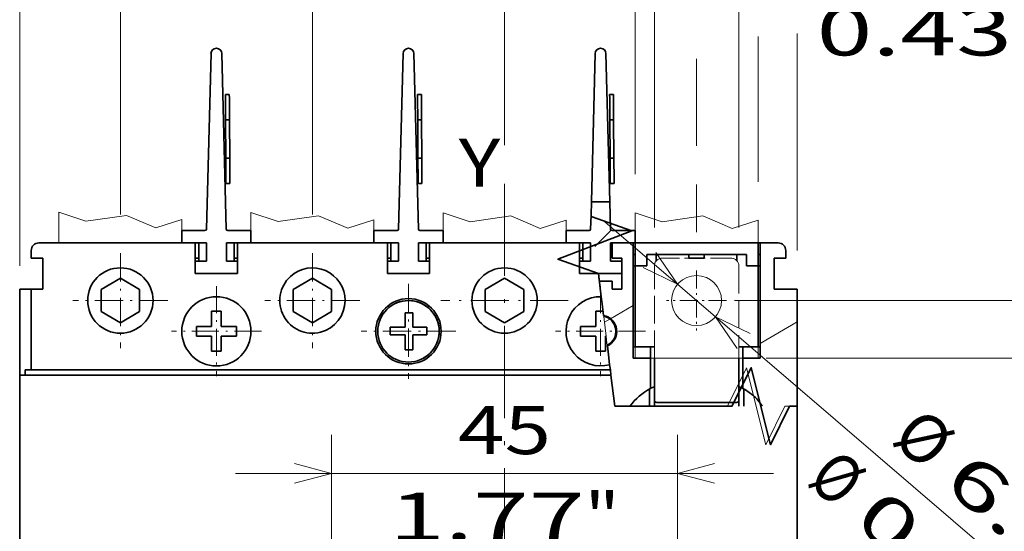
# Model space of a CAD drawing. Extents: x -1000000 to 1000000, y -1000000 to 1000000.
# Drawn here: x 46 to 97, y 219 to 246 of the extents above; entities that cross this region are included whole.
import ezdxf
from ezdxf.enums import TextEntityAlignment as Align

# ---------------------------------------------------------------- set-up
doc = ezdxf.new("R2010")
doc.units = 0
doc.linetypes.add('DASHDOT', pattern=[18.5, 12, -3, 0.5, -3])
doc.linetypes.add('DASHED', pattern=[15, 12, -3])
doc.layers.get('0').update_dxf_attribs({"lineweight": 13})
doc.styles.get("Standard").update_dxf_attribs({"font": 'isocp.shx'})
doc.dimstyles.get("Standard").update_dxf_attribs({"dimtxt": 2.5, "dimasz": 2.5, "dimexe": 1.25, "dimexo": 0.625, "dimtad": 1, "dimcen": 2.5, "dimadec": 0, "dimazin": 0, "dimtfac": 1, "dimtmove": 0, "dimatfit": 0, "dimfxl": 1, "dimarcsym": 0})

# ---------------------------------------------------------------- blocks, each defined once
blk = doc.blocks.new('*D15')
at = {"color": 7, "lineweight": 13, "ltscale": 0.361135}
for p, q in [((78.939567, 234.977383), (78.939567, 249.422787)), ((83.339567, 234.977383), (83.339567, 249.422787))]:
    blk.add_line(p, q, dxfattribs=at)
at = {"color": 7, "lineweight": 13}
blk.add_line((73.939567, 247.422791), (99.391972, 247.422791), dxfattribs=at)
for points in [[(77.007716, 246.905151), (78.939567, 247.422791), (77.007716, 247.94043)], [(85.271419, 247.94043), (83.339567, 247.422791), (85.271419, 246.905151)]]:
    blk.add_lwpolyline(points, dxfattribs=at)
for s, p, p2 in [('11', (90.969542, 248.422787), (95.806718, 248.422787)), ('"', (97.558641, 243.922791), (99.391972, 243.922791)), ('0.43', (87.384288, 243.922791), (97.558638, 243.922791))]:
    blk.add_text(s, height=2.5, dxfattribs=at).set_placement(p, p2, align=Align.FIT)
blk = doc.blocks.new('*D16')
at = {"color": 7, "lineweight": 13}
for p, q in [((107.206413, 205.332524), (107.206413, 236.177383)), ((83.117933, 231.177383), (109.206413, 231.177383)), ((84.757933, 228.177383), (109.206413, 228.177383))]:
    blk.add_line(p, q, dxfattribs=at)
for points in [[(106.688774, 233.109235), (107.206413, 231.177383), (107.724052, 233.109235)], [(107.724052, 226.245532), (107.206413, 228.177383), (106.688774, 226.245532)]]:
    blk.add_lwpolyline(points, dxfattribs=at)
for s, p, p2 in [('"', (110.706413, 221.344049), (110.706413, 223.177383)), ('7.5', (106.206413, 214.754953), (106.206413, 222.260718)), ('0.3', (110.706413, 213.838287), (110.706413, 221.344049)), ('max', (106.206413, 206.249191), (106.206413, 213.754953)), ('max', (110.706413, 205.332524), (110.706413, 212.838287))]:
    blk.add_text(s, height=2.5, rotation=90.000003, dxfattribs=at).set_placement(p, p2, align=Align.FIT)
blk = doc.blocks.new('*D17')
at = {"color": 7, "lineweight": 13, "ltscale": 0.212293}
for p, q in [((62.139567, 215.697383), (62.139567, 224.189117)), ((80.139567, 215.697383), (80.139567, 224.189117))]:
    blk.add_line(p, q, dxfattribs=at)
at = {"color": 7, "lineweight": 13}
blk.add_line((57.139567, 222.189117), (85.139567, 222.189117), dxfattribs=at)
for points in [[(60.207715, 221.67148), (62.139567, 222.189117), (60.207715, 222.706755)], [(82.071419, 222.706755), (80.139567, 222.189117), (82.071419, 221.67148)]]:
    blk.add_lwpolyline(points, dxfattribs=at)
for s, p, p2 in [('45', (68.720979, 223.189117), (73.558155, 223.189117)), ('1.77', (65.135725, 218.689117), (75.310077, 218.689117)), ('"', (75.310077, 218.689117), (77.14341, 218.689117))]:
    blk.add_text(s, height=2.5, dxfattribs=at).set_placement(p, p2, align=Align.FIT)
blk = doc.blocks.new('*D18')
at = {"color": 7, "lineweight": 13}
for p, q in [((44.899568, 234.177383), (24.253816, 234.177383)), ((26.253816, 182.177383), (26.253816, 234.177383)), ((44.899568, 182.177383), (24.253816, 182.177383))]:
    blk.add_line(p, q, dxfattribs=at)
for points in [[(26.771455, 232.245532), (26.253816, 234.177383), (25.736177, 232.245532)], [(25.736177, 184.109235), (26.253816, 182.177383), (26.771455, 184.109235)]]:
    blk.add_lwpolyline(points, dxfattribs=at)
for s, p, p2 in [('"', (29.753816, 212.347893), (29.753816, 214.181227)), ('130', (25.253816, 204.424502), (25.253816, 211.930264)), ('5.12', (29.753816, 202.173541), (29.753816, 212.347893))]:
    blk.add_text(s, height=2.5, rotation=90.000003, dxfattribs=at).set_placement(p, p2, align=Align.FIT)
blk = doc.blocks.new('*D19')
at = {"color": 7, "lineweight": 13, "ltscale": 0.498721}
blk.add_line((45.899568, 264.317288), (45.899568, 284.26611), dxfattribs=at)
at = {"color": 7, "lineweight": 13, "ltscale": 0.42254}
blk.add_line((86.379567, 267.364499), (86.379567, 284.26611), dxfattribs=at)
at = {"color": 7, "lineweight": 13}
for p, q in [((45.899568, 282.266116), (86.379567, 282.266116)), ((45.899568, 232.977383), (45.899568, 258.060635))]:
    blk.add_line(p, q, dxfattribs=at)
at = {"color": 7, "lineweight": 13, "ltscale": 0.031762}
blk.add_line((86.379567, 260.014279), (86.379567, 261.284756), dxfattribs=at)
at = {"color": 7, "lineweight": 13, "ltscale": 0.106777}
blk.add_line((86.379567, 250.048416), (86.379567, 254.319504), dxfattribs=at)
at = {"color": 7, "lineweight": 13, "ltscale": 0.27627}
blk.add_line((86.379567, 233.777383), (86.379567, 244.828201), dxfattribs=at)
at = {"color": 7, "lineweight": 13}
for points in [[(47.831419, 282.783749), (45.899568, 282.266116), (47.831419, 281.748477)], [(84.447716, 281.748477), (86.379567, 282.266116), (84.447716, 282.783749)]]:
    blk.add_lwpolyline(points, dxfattribs=at)
for s, p, p2 in [('101.2', (59.718097, 283.26611), (72.561037, 283.26611)), ('3.98', (60.135725, 278.766116), (70.310076, 278.766116)), ('"', (70.310076, 278.766116), (72.14341, 278.766116))]:
    blk.add_text(s, height=2.5, dxfattribs=at).set_placement(p, p2, align=Align.FIT)
blk = doc.blocks.new('*D20')
at = {"color": 7, "lineweight": 13}
for p, q in [((71.139567, 239.255609), (71.139567, 267.754788)), ((66.139567, 265.754788), (96.930708, 265.754788))]:
    blk.add_line(p, q, dxfattribs=at)
at = {"color": 7, "lineweight": 13, "ltscale": 0.206905}
blk.add_line((81.139567, 259.47858), (81.139567, 267.754788), dxfattribs=at)
at = {"color": 7, "lineweight": 13, "ltscale": 0.117906}
blk.add_line((81.139567, 249.467679), (81.139567, 254.183914), dxfattribs=at)
at = {"color": 7, "lineweight": 13, "ltscale": 0.113244}
blk.add_line((81.139567, 239.225171), (81.139567, 243.754944), dxfattribs=at)
at = {"color": 7, "lineweight": 13, "ltscale": 0.061748}
blk.add_line((81.139567, 234.737384), (81.139567, 237.207312), dxfattribs=at)
at = {"color": 7, "lineweight": 13}
for points in [[(69.207716, 265.237155), (71.139567, 265.754788), (69.207716, 266.272427)], [(83.071419, 266.272427), (81.139567, 265.754788), (83.071419, 265.237155)]]:
    blk.add_lwpolyline(points, dxfattribs=at)
for s, p, p2 in [('25', (88.508276, 266.754788), (93.345453, 266.754788)), ('0.98', (84.923021, 262.254788), (95.097374, 262.254788)), ('"', (95.097372, 262.254788), (96.930705, 262.254788))]:
    blk.add_text(s, height=2.5, dxfattribs=at).set_placement(p, p2, align=Align.FIT)
blk = doc.blocks.new('*D21')
at = {"color": 7, "lineweight": 13, "ltscale": 0.470729}
blk.add_line((61.139567, 235.647385), (61.139567, 254.476529), dxfattribs=at)
at = {"color": 7, "lineweight": 13, "ltscale": 0.380523}
blk.add_line((71.139567, 239.255609), (71.139567, 254.476529), dxfattribs=at)
at = {"color": 7, "lineweight": 13}
blk.add_line((46.540568, 252.476529), (76.139567, 252.476529), dxfattribs=at)
for points in [[(59.207715, 251.958896), (61.139567, 252.476529), (59.207715, 252.994168)], [(73.071419, 252.994168), (71.139567, 252.476529), (73.071419, 251.958896)]]:
    blk.add_lwpolyline(points, dxfattribs=at)
for s, p, p2 in [('25', (50.125822, 253.476529), (54.962999, 253.476529)), ('0.98', (46.540568, 248.976529), (56.714918, 248.976529)), ('"', (56.71492, 248.976529), (58.548253, 248.976529))]:
    blk.add_text(s, height=2.5, dxfattribs=at).set_placement(p, p2, align=Align.FIT)
blk = doc.blocks.new('*D22')
at = {"color": 7, "lineweight": 13, "ltscale": 0.221811}
blk.add_line((51.139567, 256.796695), (51.139567, 265.669138), dxfattribs=at)
at = {"color": 7, "lineweight": 13}
for p, q in [((61.139567, 235.647385), (61.139567, 265.669138)), ((36.649217, 263.669144), (66.139567, 263.669144))]:
    blk.add_line(p, q, dxfattribs=at)
at = {"color": 7, "lineweight": 13, "ltscale": 0.339137}
blk.add_line((51.139567, 235.647385), (51.139567, 249.212875), dxfattribs=at)
at = {"color": 7, "lineweight": 13}
for points in [[(49.207716, 263.151505), (51.139567, 263.669144), (49.207716, 264.186777)], [(63.071419, 264.186777), (61.139567, 263.669144), (63.071419, 263.151505)]]:
    blk.add_lwpolyline(points, dxfattribs=at)
for s, p, p2 in [('25', (40.234474, 264.669138), (45.071651, 264.669138)), ('0.98', (36.649217, 260.169144), (46.82357, 260.169144)), ('"', (46.82357, 260.169144), (48.656904, 260.169144))]:
    blk.add_text(s, height=2.5, dxfattribs=at).set_placement(p, p2, align=Align.FIT)
blk = doc.blocks.new('*D23')
at = {"color": 7, "lineweight": 13}
blk.add_line((71.139567, 239.255609), (71.139567, 275.436325), dxfattribs=at)
at = {"color": 7, "lineweight": 13, "ltscale": 0.212275}
blk.add_line((86.379567, 266.945316), (86.379567, 275.436325), dxfattribs=at)
at = {"color": 7, "lineweight": 13, "ltscale": 0.381}
blk.add_line((71.139567, 273.436325), (86.379567, 273.436325), dxfattribs=at)
at = {"color": 7, "lineweight": 13, "ltscale": 0.042247}
blk.add_line((86.379567, 260.014285), (86.379567, 261.704166), dxfattribs=at)
at = {"color": 7, "lineweight": 13, "ltscale": 0.074151}
blk.add_line((86.379567, 250.364792), (86.379567, 253.330826), dxfattribs=at)
at = {"color": 7, "lineweight": 13, "ltscale": 0.282202}
blk.add_line((86.379567, 233.777383), (86.379567, 245.065475), dxfattribs=at)
at = {"color": 7, "lineweight": 13}
for points in [[(73.071419, 273.953964), (71.139567, 273.436325), (73.071419, 272.918686)], [(84.447716, 272.918686), (86.379567, 273.436325), (84.447716, 273.953964)]]:
    blk.add_lwpolyline(points, dxfattribs=at)
for s, p, p2 in [('38.1', (73.672391, 274.436325), (83.846743, 274.436325)), ('1.5', (74.090019, 269.936325), (81.595782, 269.936325)), ('"', (81.595782, 269.936325), (83.429115, 269.936325))]:
    blk.add_text(s, height=2.5, dxfattribs=at).set_placement(p, p2, align=Align.FIT)
blk = doc.blocks.new('*D24')
at = {"color": 7, "lineweight": 13}
for p, q in [((77.939567, 237.742059), (77.939567, 258.513016)), ((72.939567, 256.513016), (107.653197, 256.513016))]:
    blk.add_line(p, q, dxfattribs=at)
at = {"color": 7, "lineweight": 13, "ltscale": 0.197774}
blk.add_line((84.339567, 250.602066), (84.339567, 258.513016), dxfattribs=at)
at = {"color": 7, "lineweight": 13, "ltscale": 0.188707}
blk.add_line((84.339567, 237.359003), (84.339567, 244.907288), dxfattribs=at)
at = {"color": 7, "lineweight": 13}
for points in [[(76.007716, 255.995377), (77.939567, 256.513016), (76.007716, 257.030655)], [(86.271419, 257.030655), (84.339567, 256.513016), (86.271419, 255.995377)]]:
    blk.add_lwpolyline(points, dxfattribs=at)
for s, p, p2 in [('16', (99.230763, 257.513016), (104.06794, 257.513016)), ('max ', (88.056413, 257.513016), (98.230766, 257.513016)), ('0.63', (95.645509, 253.013016), (105.819862, 253.013016)), ('"', (105.819862, 253.013016), (107.653193, 253.013016)), ('max', (87.139747, 253.013016), (94.645509, 253.013016))]:
    blk.add_text(s, height=2.5, dxfattribs=at).set_placement(p, p2, align=Align.FIT)
blk = doc.blocks.new('*D25')
at = {"color": 7, "lineweight": 13}
blk.add_line((76.357276, 235.278564), (100.616102, 214.474762), dxfattribs=at)
for points in [[(78.349316, 232.888321), (80.152746, 232.02366), (79.023261, 233.674194)], [(83.929819, 229.466446), (82.126389, 230.331107), (83.255874, 228.680573)]]:
    blk.add_lwpolyline(points, dxfattribs=at)
for s, p, p2 in [('%%c', (91.203984, 223.863733), (93.101719, 222.236279)), ('Ø', (86.817453, 221.6974), (88.463614, 220.28569)), ('6.5', (93.860814, 221.5853), (99.558391, 216.699188)), ('0.26', (89.222706, 219.634711), (96.945994, 213.011398)), ('"', (96.945994, 213.011398), (98.337669, 211.817932))]:
    blk.add_text(s, height=2.5, rotation=319.384372, dxfattribs=at).set_placement(p, p2, align=Align.FIT)
blk = doc.blocks.new('BLOCK16')
at = {"color": 7, "linetype": 'DASHDOT', "lineweight": 13}
blk.add_line((0, 97.695564), (0, -48.665344), dxfattribs=at)
at = {"color": 7, "linetype": 'DASHDOT', "lineweight": 13, "ltscale": 0.41463}
blk.add_line((8.292608, 82.5), (-8.292608, 82.5), dxfattribs=at)
blk = doc.blocks.new('BLOCK17')
at = {"color": 7, "linetype": 'DASHDOT', "lineweight": 13, "ltscale": 0.30875}
for p, q in [((-25, 88.675003), (-25, 76.324997)), ((-18.825001, 82.5), (-31.174999, 82.5))]:
    blk.add_line(p, q, dxfattribs=at)
blk = doc.blocks.new('BLOCK18')
at = {"color": 7, "linetype": 'DASHDOT', "lineweight": 13, "ltscale": 0.30875}
for p, q in [((-50, 88.675003), (-50, 76.324997)), ((-43.825001, 82.5), (-56.174999, 82.5))]:
    blk.add_line(p, q, dxfattribs=at)
blk = doc.blocks.new('BLOCK19')
at = {"color": 7, "linetype": 'DASHDOT', "lineweight": 13, "ltscale": 0.30875}
for p, q in [((-12.5, 84.675003), (-12.5, 72.324997)), ((-6.325, 78.5), (-18.674999, 78.5))]:
    blk.add_line(p, q, dxfattribs=at)
blk = doc.blocks.new('BLOCK20')
at = {"color": 7, "linetype": 'DASHDOT', "lineweight": 13, "ltscale": 0.2925}
for p, q in [((12.5, 84.349998), (12.5, 72.650002)), ((18.35, 78.5), (6.65, 78.5))]:
    blk.add_line(p, q, dxfattribs=at)
blk = doc.blocks.new('BLOCK21')
at = {"color": 7, "linetype": 'DASHDOT', "lineweight": 13, "ltscale": 0.2925}
for p, q in [((-37.5, 84.349998), (-37.5, 72.650002)), ((-31.65, 78.5), (-43.349998, 78.5))]:
    blk.add_line(p, q, dxfattribs=at)
blk = doc.blocks.new('BLOCK31')
at = {"color": 7, "linetype": 'DASHDOT', "lineweight": 13, "ltscale": 0.195}
for p, q in [((25, 86.400002), (25, 78.599998)), ((28.9, 82.5), (21.1, 82.5))]:
    blk.add_line(p, q, dxfattribs=at)
blk = doc.blocks.new('BLOCK34')
at = {"color": 7, "lineweight": 35}
for p, q in [((-38.79, 91.8), (-38.2, 114.6)), ((-36.21, 91.8), (-36.8, 114.6)), ((-13.79, 91.8), (-13.2, 114.6)), ((-11.21, 91.8), (-11.8, 114.6)), ((-61.4, 73.5), (13.77, 73.5)), ((-63.1, 72.8), (-63.1, -22.8)), ((13.85, 72.8), (-62.1, 72.8)), ((38.1, 26), (38.1, 68.76)), ((38.1, 68.76), (38.1, -22.8))]:
    blk.add_line(p, q, dxfattribs=at)
at = {"color": 7, "lineweight": 35, "ltscale": 0.481864}
blk.add_line((11.3, 95.34), (11.8, 114.6), dxfattribs=at)
at = {"color": 7, "lineweight": 35, "ltscale": 0.482139}
blk.add_line((13.7, 95.33), (13.2, 114.6), dxfattribs=at)
at = {"color": 7, "lineweight": 35, "ltscale": 0.0125}
for p, q in [((-36.32, 109.3), (-36.31, 108.8)), ((-35.82, 109.3), (-36.32, 109.3)), ((-35.82, 109.3), (-35.81, 108.8)), ((-11.32, 109.3), (-11.31, 108.8)), ((-10.82, 109.3), (-11.32, 109.3)), ((-10.82, 109.3), (-10.81, 108.8)), ((13.68, 109.3), (13.69, 108.8)), ((14.18, 109.3), (13.68, 109.3)), ((14.18, 109.3), (14.19, 108.8)), ((-36.3, 106), (-35.8, 106.01)), ((-11.3, 106), (-10.8, 106.01)), ((13.7, 106), (14.2, 106.01)), ((-36.27, 101), (-35.77, 101.01)), ((-11.27, 101), (-10.77, 101.01)), ((13.73, 101), (14.23, 101.01)), ((-36.25, 98.21), (-36.25, 97.71)), ((-35.75, 97.71), (-36.25, 97.71)), ((-35.75, 98.21), (-35.75, 97.71)), ((-11.25, 98.21), (-11.25, 97.71)), ((-10.75, 97.71), (-11.25, 97.71)), ((-10.75, 98.21), (-10.75, 97.71)), ((13.75, 98.21), (13.75, 97.71)), ((14.25, 97.71), (13.75, 97.71)), ((14.25, 98.21), (14.25, 97.71)), ((33, 90), (33.5, 90)), ((24, 88.5), (24, 88)), ((26, 88.5), (26, 88)), ((-60.6, 88), (-60.1, 88)), ((-60.6, 84), (-60.1, 84))]:
    blk.add_line(p, q, dxfattribs=at)
at = {"color": 7, "lineweight": 35, "ltscale": 0.069822}
for p, q in [((-36.3, 106), (-36.31, 108.8)), ((-35.8, 106.01), (-35.81, 108.8)), ((-11.3, 106), (-11.31, 108.8)), ((-10.8, 106.01), (-10.81, 108.8)), ((13.7, 106), (13.69, 108.8)), ((14.2, 106.01), (14.19, 108.8))]:
    blk.add_line(p, q, dxfattribs=at)
at = {"color": 7, "lineweight": 35, "ltscale": 0.125038}
for p, q in [((-36.27, 101), (-36.3, 106)), ((-35.77, 101.01), (-35.8, 106.01)), ((-11.27, 101), (-11.3, 106)), ((-10.77, 101.01), (-10.8, 106.01)), ((13.73, 101), (13.7, 106)), ((14.23, 101.01), (14.2, 106.01))]:
    blk.add_line(p, q, dxfattribs=at)
at = {"color": 7, "lineweight": 35, "ltscale": 0.069785}
for p, q in [((-36.25, 98.21), (-36.27, 101)), ((-35.75, 98.21), (-35.77, 101.01)), ((-11.25, 98.21), (-11.27, 101)), ((-10.75, 98.21), (-10.77, 101.01)), ((13.75, 98.21), (13.73, 101)), ((14.25, 98.21), (14.23, 101.01))]:
    blk.add_line(p, q, dxfattribs=at)
at = {"color": 7, "lineweight": 35, "ltscale": 0.043129}
blk.add_line((11.3, 95.34), (11.26, 93.61), dxfattribs=at)
at = {"color": 7, "lineweight": 35, "ltscale": 0.05988}
blk.add_line((11.3, 95.34), (13.7, 95.33), dxfattribs=at)
at = {"color": 7, "lineweight": 35, "ltscale": 0.088193}
blk.add_line((13.7, 95.33), (13.79, 91.8), dxfattribs=at)
at = {"color": 7, "lineweight": 35, "ltscale": 0.04534}
blk.add_line((11.21, 91.8), (11.26, 93.61), dxfattribs=at)
at = {"color": 7, "lineweight": 35, "ltscale": 0.04}
for p, q in [((-42, 90), (-42, 91.6)), ((-33, 90), (-33, 91.6)), ((-17, 90), (-17, 91.6)), ((-8, 90), (-8, 91.6)), ((8, 90), (8, 91.6)), ((17, 90), (17, 91.6)), ((-40.25, 86), (-40.25, 87.6)), ((-34.75, 86), (-34.75, 87.6)), ((-15.25, 86), (-15.25, 87.6)), ((-9.75, 86), (-9.75, 87.6)), ((9.75, 86), (9.75, 87.6)), ((15.25, 86), (15.25, 87.6))]:
    blk.add_line(p, q, dxfattribs=at)
at = {"color": 7, "lineweight": 35, "ltscale": 0.0753}
for p, q in [((-38.99, 91.6), (-42, 91.6)), ((-33, 91.6), (-36.01, 91.6)), ((-13.99, 91.6), (-17, 91.6)), ((-8, 91.6), (-11.01, 91.6)), ((11.01, 91.6), (8, 91.6)), ((17, 91.6), (13.99, 91.6))]:
    blk.add_line(p, q, dxfattribs=at)
at = {"color": 7, "lineweight": 35, "ltscale": 0.17289}
blk.add_line((-60.6, 90), (-53.68, 90), dxfattribs=at)
at = {"color": 7, "lineweight": 35, "ltscale": 0.465}
blk.add_line((-60.6, 90), (-42, 90), dxfattribs=at)
blk.add_line((-60.6, 90), (-42, 90), dxfattribs=at)
at = {"color": 7, "lineweight": 35, "ltscale": 0.18422}
for p, q in [((-46.32, 90), (-53.68, 90)), ((-21.32, 90), (-28.68, 90)), ((-3.68, 90), (3.68, 90))]:
    blk.add_line(p, q, dxfattribs=at)
at = {"color": 7, "lineweight": 35, "ltscale": 0.10789}
for p, q in [((-46.32, 90), (-42, 90)), ((-21.32, 90), (-17, 90)), ((3.68, 90), (8, 90))]:
    blk.add_line(p, q, dxfattribs=at)
at = {"color": 7, "lineweight": 35, "ltscale": 0.08}
for p, q in [((-38.8, 90), (-42, 90)), ((-33, 90), (-36.2, 90)), ((-13.8, 90), (-17, 90)), ((-8, 90), (-11.2, 90)), ((11.2, 90), (8, 90)), ((17, 90), (13.8, 90))]:
    blk.add_line(p, q, dxfattribs=at)
at = {"color": 7, "lineweight": 35, "ltscale": 0.06}
for p, q in [((-40.25, 90), (-40.25, 87.6)), ((-40.25, 90), (-40.25, 87.6)), ((-39.8, 90), (-39.8, 87.6)), ((-38.8, 90), (-38.8, 87.6)), ((-36.2, 90), (-36.2, 87.6)), ((-35.2, 90), (-35.2, 87.6)), ((-15.25, 90), (-15.25, 87.6)), ((-15.25, 90), (-15.25, 87.6)), ((-14.8, 90), (-14.8, 87.6)), ((-13.8, 90), (-13.8, 87.6)), ((-11.2, 90), (-11.2, 87.6)), ((-10.2, 90), (-10.2, 87.6)), ((9.75, 87.6), (9.75, 90)), ((9.75, 87.6), (9.75, 90)), ((10.2, 90), (10.2, 87.6)), ((11.2, 90), (11.2, 87.6)), ((13.8, 87.6), (13.8, 90))]:
    blk.add_line(p, q, dxfattribs=at)
at = {"color": 7, "lineweight": 35, "ltscale": 0.15164}
for p, q in [((-34.75, 90), (-28.68, 90)), ((-9.75, 90), (-3.68, 90))]:
    blk.add_line(p, q, dxfattribs=at)
at = {"color": 7, "lineweight": 35, "ltscale": 0.1}
for p, q in [((-34.75, 86), (-34.75, 90)), ((-9.75, 86), (-9.75, 90)), ((15.25, 88), (15.25, 84)), ((35.1, 88), (35.1, 84))]:
    blk.add_line(p, q, dxfattribs=at)
at = {"color": 7, "lineweight": 35, "ltscale": 0.44375}
for p, q in [((-34.75, 90), (-17, 90)), ((-9.75, 90), (8, 90))]:
    blk.add_line(p, q, dxfattribs=at)
at = {"color": 7, "lineweight": 35, "ltscale": 0.4}
for p, q in [((-33, 90), (-17, 90)), ((-8, 90), (8, 90)), ((33, 90), (17, 90))]:
    blk.add_line(p, q, dxfattribs=at)
at = {"color": 7, "lineweight": 35, "ltscale": 0.06875}
blk.add_line((14, 90), (16.75, 90), dxfattribs=at)
at = {"color": 7, "lineweight": 35, "ltscale": 0.05}
for p, q in [((14, 90), (14, 88)), ((-60.1, 88), (-60.1, 86)), ((26, 88), (24, 88)), ((-60.1, 86), (-60.1, 84)), ((-63.1, 84), (-63.1, 82))]:
    blk.add_line(p, q, dxfattribs=at)
at = {"color": 7, "lineweight": 35, "ltscale": 0.375}
for p, q in [((16.75, 75), (16.75, 90)), ((33.25, 90), (33.25, 75))]:
    blk.add_line(p, q, dxfattribs=at)
at = {"color": 7, "lineweight": 35, "ltscale": 0.075}
for p, q in [((17, 90), (17, 87)), ((33, 87), (33, 90)), ((38.1, 84), (35.1, 84))]:
    blk.add_line(p, q, dxfattribs=at)
at = {"color": 7, "lineweight": 35, "ltscale": 0.05875}
blk.add_line((33.25, 90), (35.6, 90), dxfattribs=at)
at = {"color": 7, "lineweight": 35, "ltscale": 0.025}
for p, q in [((-61.6, 89), (-61.6, 88)), ((36.6, 88), (36.6, 89)), ((-61.6, 88), (-60.6, 88)), ((14, 85), (14, 84)), ((-60.6, 84), (-61.6, 84)), ((-12.94, 80.9), (-11.94, 80.9)), ((-14.9, 79.04), (-14.9, 78.04)), ((-14.9, 79.04), (-14.9, 78.04)), ((-10.1, 79.04), (-10.1, 78.04)), ((-11.94, 76.1), (-12.94, 76.1)), ((-11.94, 76.1), (-12.94, 76.1)), ((-61.4, 73.5), (-62.4, 73.5)), ((-62.1, 72.8), (-63.1, 72.8)), ((37.1, 68.76), (38.1, 68.76))]:
    blk.add_line(p, q, dxfattribs=at)
at = {"color": 7, "lineweight": 35, "ltscale": 0.00625}
for p, q in [((17, 88.5), (16.75, 88.5)), ((33, 88.5), (33.25, 88.5)), ((17, 87), (16.75, 87)), ((33, 87), (33.25, 87))]:
    blk.add_line(p, q, dxfattribs=at)
at = {"color": 7, "lineweight": 35, "ltscale": 0.0375}
for p, q in [((18.5, 87), (18.5, 88.5)), ((31.5, 88.5), (31.5, 87)), ((-61.6, 88), (-60.1, 88)), ((35.1, 88), (36.6, 88)), ((17, 87), (18.5, 87)), ((31.5, 87), (33, 87)), ((-61.6, 84), (-63.1, 84)), ((19, 76.5), (19, 75)), ((31, 76.5), (31, 75))]:
    blk.add_line(p, q, dxfattribs=at)
at = {"color": 7, "lineweight": 35, "ltscale": 0.325}
blk.add_line((18.5, 88.5), (31.5, 88.5), dxfattribs=at)
at = {"color": 7, "lineweight": 35, "ltscale": 0.020964}
for p, q in [((19.75, 88.5), (19.75, 87.66)), ((30.25, 87.66), (30.25, 88.5))]:
    blk.add_line(p, q, dxfattribs=at)
at = {"color": 7, "lineweight": 35, "ltscale": 0.01125}
for p, q in [((-40.25, 88), (-39.8, 88)), ((-34.75, 88), (-35.2, 88)), ((-15.25, 88), (-14.8, 88)), ((-9.75, 88), (-10.2, 88)), ((9.75, 88), (10.2, 88))]:
    blk.add_line(p, q, dxfattribs=at)
at = {"color": 7, "lineweight": 35, "ltscale": 0.03625}
for p, q in [((-38.8, 87.6), (-40.25, 87.6)), ((-34.75, 87.6), (-36.2, 87.6)), ((-13.8, 87.6), (-15.25, 87.6)), ((-9.75, 87.6), (-11.2, 87.6)), ((11.2, 87.6), (9.75, 87.6)), ((15.25, 87.6), (13.8, 87.6))]:
    blk.add_line(p, q, dxfattribs=at)
at = {"color": 7, "lineweight": 35, "ltscale": 0.03125}
for p, q in [((14, 88), (15.25, 88)), ((15.25, 84), (14, 84)), ((-36.88, 81.1), (-38.12, 81.1)), ((-40.1, 79.12), (-40.1, 77.88)), ((-34.9, 79.12), (-34.9, 77.88)), ((9.9, 79.12), (9.9, 77.88)), ((-36.88, 75.9), (-38.12, 75.9)), ((13.12, 75.9), (11.88, 75.9))]:
    blk.add_line(p, q, dxfattribs=at)
at = {"color": 7, "lineweight": 35, "ltscale": 0.1375}
for p, q in [((-40.25, 86), (-34.75, 86)), ((-34.75, 86), (-40.25, 86)), ((-9.75, 86), (-15.25, 86)), ((-9.75, 86), (-15.25, 86))]:
    blk.add_line(p, q, dxfattribs=at)
at = {"color": 7, "lineweight": 35, "ltscale": 0.061435}
for p, q in [((9.75, 86), (12.21, 86)), ((12.21, 86), (9.75, 86))]:
    blk.add_line(p, q, dxfattribs=at)
at = {"color": 7, "lineweight": 13, "ltscale": 0.025248}
blk.add_line((12.33, 85), (12.21, 86), dxfattribs=at)
at = {"color": 7, "lineweight": 35, "ltscale": 0.075599}
blk.add_line((12.58, 83), (12.21, 86), dxfattribs=at)
at = {"color": 7, "lineweight": 35, "ltscale": 0.020155}
blk.add_line((12.31, 85.2), (12.21, 86), dxfattribs=at)
at = {"color": 7, "lineweight": 35, "ltscale": 0.076065}
blk.add_line((12.21, 86), (15.25, 86), dxfattribs=at)
at = {"color": 7, "lineweight": 35, "ltscale": 0.2625}
for p, q in [((17, 87), (17, 76.5)), ((33, 76.5), (33, 87)), ((-61.6, 73.5), (-61.6, 84))]:
    blk.add_line(p, q, dxfattribs=at)
at = {"color": 7, "lineweight": 35, "ltscale": 0.072169}
for p, q in [((-50, 85.39), (-52.5, 83.94)), ((-47.5, 83.94), (-50, 85.39)), ((-25, 85.39), (-27.5, 83.94)), ((-22.5, 83.94), (-25, 85.39)), ((0, 85.39), (-2.5, 83.94)), ((2.5, 83.94), (0, 85.39)), ((-52.5, 83.94), (-52.5, 81.06)), ((-47.5, 81.06), (-47.5, 83.94)), ((-27.5, 83.94), (-27.5, 81.06)), ((-22.5, 81.06), (-22.5, 83.94)), ((-2.5, 83.94), (-2.5, 81.06)), ((2.5, 81.06), (2.5, 83.94)), ((-52.5, 81.06), (-50, 79.61)), ((-50, 79.61), (-47.5, 81.06)), ((-27.5, 81.06), (-25, 79.61)), ((-25, 79.61), (-22.5, 81.06)), ((-2.5, 81.06), (0, 79.61)), ((0, 79.61), (2.5, 81.06))]:
    blk.add_line(p, q, dxfattribs=at)
at = {"color": 7, "lineweight": 13, "ltscale": 0.050351}
for p, q in [((12.58, 83), (12.33, 85)), ((13.68, 74.16), (13.93, 72.16))]:
    blk.add_line(p, q, dxfattribs=at)
at = {"color": 7, "lineweight": 35, "ltscale": 0.041698}
blk.add_line((12.33, 85), (14, 85), dxfattribs=at)
at = {"color": 7, "lineweight": 35, "ltscale": 0.0175}
for p, q in [((-63.1, 84), (-62.4, 84)), ((-62.4, 72.8), (-62.4, 73.5))]:
    blk.add_line(p, q, dxfattribs=at)
at = {"color": 7, "lineweight": 35, "ltscale": 0.02}
blk.add_line((-61.6, 84), (-62.4, 84), dxfattribs=at)
at = {"color": 7, "lineweight": 35, "ltscale": 0.380971}
blk.add_line((38.1, 68.76), (38.1, 84), dxfattribs=at)
at = {"color": 7, "lineweight": 13, "ltscale": 0.061362}
blk.add_line((12.58, 83), (12.89, 80.56), dxfattribs=at)
at = {"color": 7, "lineweight": 35, "ltscale": 0.022788}
for p, q in [((12.69, 82.09), (12.58, 83)), ((13.57, 75.06), (13.68, 74.16))]:
    blk.add_line(p, q, dxfattribs=at)
at = {"color": 7, "lineweight": 13, "ltscale": 0.040625}
blk.add_line((12.62, 82.71), (12.82, 81.1), dxfattribs=at)
at = {"color": 7, "lineweight": 35, "ltscale": 0.038556}
blk.add_line((12.69, 82.09), (12.89, 80.56), dxfattribs=at)
at = {"color": 7, "lineweight": 35, "ltscale": 0.23}
blk.add_line((-63.1, 82), (-63.1, 72.8), dxfattribs=at)
at = {"color": 7, "lineweight": 35, "ltscale": 0.036399}
for p, q in [((-38.12, 79.64), (-38.12, 81.1)), ((11.88, 79.64), (11.88, 81.1)), ((-36.88, 77.36), (-36.88, 75.9)), ((13.12, 77.36), (13.12, 75.9))]:
    blk.add_line(p, q, dxfattribs=at)
at = {"color": 7, "lineweight": 35, "ltscale": 0.049375}
for p, q in [((-36.88, 79.12), (-36.88, 81.1)), ((-38.12, 79.12), (-40.1, 79.12)), ((-36.88, 79.12), (-34.9, 79.12)), ((11.88, 79.12), (9.9, 79.12)), ((-38.12, 77.88), (-40.1, 77.88)), ((-38.12, 77.88), (-38.12, 75.9)), ((-36.88, 77.88), (-34.9, 77.88)), ((11.88, 77.88), (9.9, 77.88)), ((11.88, 77.88), (11.88, 75.9))]:
    blk.add_line(p, q, dxfattribs=at)
at = {"color": 7, "lineweight": 35, "ltscale": 0.039743}
blk.add_line((-12.94, 80.9), (-12.94, 79.31), dxfattribs=at)
blk.add_line((-12.94, 80.9), (-12.94, 79.31), dxfattribs=at)
at = {"color": 7, "lineweight": 35, "ltscale": 0.046593}
blk.add_line((-11.94, 79.04), (-11.94, 80.9), dxfattribs=at)
at = {"color": 7, "lineweight": 35, "ltscale": 0.023583}
blk.add_line((12.82, 81.1), (11.88, 81.1), dxfattribs=at)
at = {"color": 7, "lineweight": 13, "ltscale": 0.081249}
blk.add_line((13.22, 77.88), (12.82, 81.1), dxfattribs=at)
at = {"color": 7, "lineweight": 35, "ltscale": 0.012976}
for p, q in [((-38.12, 79.64), (-38.12, 79.12)), ((11.88, 79.64), (11.88, 79.12)), ((-36.88, 77.36), (-36.88, 77.88)), ((13.12, 77.36), (13.12, 77.88))]:
    blk.add_line(p, q, dxfattribs=at)
at = {"color": 7, "lineweight": 35, "ltscale": 0.048933}
for p, q in [((-12.94, 79.04), (-14.9, 79.04)), ((-14.9, 78.04), (-12.94, 78.04)), ((-14.9, 78.04), (-12.94, 78.04))]:
    blk.add_line(p, q, dxfattribs=at)
at = {"color": 7, "lineweight": 35, "ltscale": 0.00685}
blk.add_line((-12.94, 79.31), (-12.94, 79.04), dxfattribs=at)
blk.add_line((-12.94, 79.31), (-12.94, 79.04), dxfattribs=at)
at = {"color": 7, "lineweight": 35, "ltscale": 0.046067}
for p, q in [((-10.1, 79.04), (-11.94, 79.04)), ((-10.1, 78.04), (-11.94, 78.04)), ((-10.1, 78.04), (-11.94, 78.04))]:
    blk.add_line(p, q, dxfattribs=at)
at = {"color": 7, "lineweight": 35, "ltscale": 0.048407}
blk.add_line((-12.94, 78.04), (-12.94, 76.1), dxfattribs=at)
blk.add_line((-12.94, 78.04), (-12.94, 76.1), dxfattribs=at)
at = {"color": 7, "lineweight": 35, "ltscale": 0.013912}
blk.add_line((-11.94, 78.04), (-11.94, 77.48), dxfattribs=at)
at = {"color": 7, "lineweight": 35, "ltscale": 0.034495}
blk.add_line((-11.94, 77.48), (-11.94, 76.1), dxfattribs=at)
at = {"color": 7, "lineweight": 35, "ltscale": 0.002385}
blk.add_line((13.12, 77.88), (13.22, 77.88), dxfattribs=at)
at = {"color": 7, "lineweight": 13, "ltscale": 0.022644}
blk.add_line((13.33, 76.98), (13.22, 77.88), dxfattribs=at)
at = {"color": 7, "lineweight": 13, "ltscale": 0.063764}
blk.add_line((13.33, 76.98), (13.65, 74.45), dxfattribs=at)
at = {"color": 7, "lineweight": 13, "ltscale": 0.061343}
blk.add_line((13.38, 76.59), (13.68, 74.16), dxfattribs=at)
at = {"color": 7, "lineweight": 35, "ltscale": 0.038555}
blk.add_line((13.38, 76.59), (13.57, 75.06), dxfattribs=at)
at = {"color": 7, "lineweight": 35, "ltscale": 0.05625}
for p, q in [((19, 76.5), (16.75, 76.5)), ((33.25, 76.5), (31, 76.5)), ((19, 75), (16.75, 75)), ((33.25, 75), (31, 75))]:
    blk.add_line(p, q, dxfattribs=at)
at = {"color": 7, "lineweight": 35, "ltscale": 0.0625}
for p, q in [((17, 76.5), (19.5, 76.5)), ((30.5, 76.5), (33, 76.5))]:
    blk.add_line(p, q, dxfattribs=at)
at = {"color": 7, "lineweight": 35, "ltscale": 0.098334}
for p, q in [((19, 75), (19, 71.07)), ((31, 75), (31, 71.07))]:
    blk.add_line(p, q, dxfattribs=at)
at = {"color": 7, "lineweight": 35, "ltscale": 0.01659}
blk.add_line((13.77, 73.5), (13.68, 74.16), dxfattribs=at)
at = {"color": 7, "lineweight": 35, "ltscale": 0.017635}
blk.add_line((13.77, 73.5), (13.85, 72.8), dxfattribs=at)
at = {"color": 7, "lineweight": 35, "ltscale": 0.101752}
blk.add_line((14.36, 68.76), (13.85, 72.8), dxfattribs=at)
at = {"color": 7, "lineweight": 13, "ltscale": 0.016626}
blk.add_line((14.02, 71.5), (13.93, 72.16), dxfattribs=at)
at = {"color": 7, "lineweight": 13, "ltscale": 0.069001}
blk.add_line((14.36, 68.76), (14.02, 71.5), dxfattribs=at)
at = {"color": 7, "lineweight": 35, "ltscale": 0.055596}
for p, q in [((18.85, 70.98), (18.85, 68.76)), ((31.15, 68.76), (31.15, 70.98))]:
    blk.add_line(p, q, dxfattribs=at)
at = {"color": 7, "lineweight": 35, "ltscale": 0.019721}
for p, q in [((19.5, 69.55), (19.5, 68.76)), ((30.5, 69.55), (30.5, 68.76))]:
    blk.add_line(p, q, dxfattribs=at)
at = {"color": 7, "lineweight": 35, "ltscale": 0.26}
blk.add_line((30.2, 69.25), (19.8, 69.25), dxfattribs=at)
at = {"color": 7, "lineweight": 13, "ltscale": 0.04}
blk.add_line((36.5, 68.76), (38.1, 68.76), dxfattribs=at)
at = {"color": 7, "lineweight": 35}
for points in [[(11.26, 93.61), (11.28, 93.44), (16.55, 91.58), (6.94, 87.86), (12.21, 86)], [(14.36, 68.76), (29.6, 68.76), (32.1, 73.76), (34.6, 63.76), (37.1, 68.76)]]:
    blk.add_lwpolyline(points, dxfattribs=at)
at = {"color": 7, "lineweight": 13}
blk.add_lwpolyline([(14.36, 68.76), (29, 68.76), (31.5, 73.76), (34, 63.76), (36.5, 68.76)], dxfattribs=at)
at = {"color": 7, "lineweight": 35}
for centre, radius in [((-50, 82.5), 4.25), ((0, 82.5), 4.25), ((-37.5, 78.5), 4.5), ((-12.5, 78.5), 4.25), ((-12.5, 78.5), 4), ((-12.5, 78.5), 4)]:
    blk.add_circle(centre, radius, dxfattribs=at)
for centre, radius, start, end in [((-37.5, 114.6), 0.704, 0.344, 179.656), ((-12.5, 114.6), 0.704, 0.344, 179.656), ((12.5, 114.6), 0.704, 0.344, 179.656), ((-38.99, 91.8), 0.2, 270, 359.656), ((-36.01, 91.8), 0.2, 180.344, 270), ((-13.99, 91.8), 0.2, 270, 359.656), ((-11.01, 91.8), 0.2, 180.344, 270), ((11.01, 91.8), 0.2, 270, 359.656), ((13.99, 91.8), 0.2, 180.344, 270), ((-60.6, 89), 1, 90, 180), ((-60.6, 89), 1, 90, 180), ((-60.6, 89), 1, 90, 180), ((35.6, 89), 1, 360, 450), ((-25, 82.5), 4.25, 0, 132.5369), ((-25, 82.5), 4.25, 132.5369, 360), ((-12.5, 78.5), 4, 298.6479, 478.6479), ((12.5, 78.5), 4.5, 88.9619, 285.2515), ((12.5, 78.5), 2.1, 294.7801, 439.4333), ((12.5, 78.5), 2, 295.6952, 438.5182), ((22.75, 64), 8, 117.9532, 143.4769), ((22.75, 64), 8, 113.9712, 117.9532), ((27.25, 64), 8, 62.0468, 66.0288), ((27.25, 64), 8, 50.7035, 62.0468), ((19.8, 69.55), 0.3, 180, 270), ((30.2, 69.55), 0.3, 270, 360), ((29.15, 66.32), 5, 29.2032, 50.7035)]:
    blk.add_arc(centre, radius, start, end, dxfattribs=at)
blk = doc.blocks.new('BLOCK35')
at = {"color": 7, "lineweight": 13, "ltscale": 0.074152}
blk.add_line((11.765194, 89.546936), (13.86254, 91.644287), dxfattribs=at)
blk = doc.blocks.new('BLOCK36')
at = {"color": 7, "lineweight": 13, "ltscale": 0.020762}
blk.add_line((12.996328, 79.672218), (13.715554, 80.087463), dxfattribs=at)
blk = doc.blocks.new('BLOCK37')
at = {"color": 7, "lineweight": 13, "ltscale": 0.084922}
blk.add_line((13.808198, 80.140953), (16.75, 81.839401), dxfattribs=at)
blk = doc.blocks.new('BLOCK38')
at = {"color": 7, "lineweight": 13, "ltscale": 0.140007}
blk.add_line((33.25, 76.931923), (38.099998, 79.732071), dxfattribs=at)

msp = doc.modelspace()

# ---------------------------------------------------------------- linework, layer by layer
at = {"color": 7, "lineweight": 13, "ltscale": 0.039117}
for p, q in [((47.9396, 235.7711), (47.9396, 234.2064)), ((57.9396, 235.7566), (57.9396, 234.1919)), ((67.9396, 235.7421), (67.9396, 234.1774))]:
    msp.add_line(p, q, dxfattribs=at)
at = {"color": 7, "lineweight": 13, "ltscale": 0.037187}
for p, q in [((47.9396, 235.7711), (49.3502, 235.2992)), ((57.9396, 235.7566), (59.3502, 235.2847)), ((67.9396, 235.7421), (69.3502, 235.2702)), ((77.9396, 235.7421), (79.3502, 235.2702))]:
    msp.add_line(p, q, dxfattribs=at)
at = {"color": 7, "lineweight": 13, "ltscale": 0.053287}
for p, q in [((49.3502, 235.2992), (51.4595, 235.6061)), ((59.3502, 235.2847), (61.4595, 235.5916)), ((69.3502, 235.2702), (71.4595, 235.5771)), ((79.3502, 235.2702), (81.4595, 235.5771))]:
    msp.add_line(p, q, dxfattribs=at)
at = {"color": 7, "lineweight": 13, "ltscale": 0.041478}
for p, q in [((51.4595, 235.6061), (52.987, 234.9583)), ((61.4595, 235.5916), (62.987, 234.9438)), ((71.4595, 235.5771), (72.987, 234.9293)), ((81.4595, 235.5771), (82.987, 234.9293))]:
    msp.add_line(p, q, dxfattribs=at)
at = {"color": 7, "lineweight": 13, "ltscale": 0.035481}
for p, q in [((52.987, 234.9583), (54.3396, 235.388)), ((62.987, 234.9438), (64.3396, 235.3735)), ((72.987, 234.9293), (74.3396, 235.359)), ((82.987, 234.9293), (84.3396, 235.359))]:
    msp.add_line(p, q, dxfattribs=at)
at = {"color": 7, "lineweight": 13, "ltscale": 0.02954}
for p, q in [((54.3396, 235.388), (54.3396, 234.2064)), ((64.3396, 235.3735), (64.3396, 234.1919)), ((74.3396, 235.359), (74.3396, 234.1774))]:
    msp.add_line(p, q, dxfattribs=at)
at = {"color": 7, "lineweight": 13, "ltscale": 0.189117}
msp.add_line((77.9396, 235.7421), (77.9396, 228.1774), dxfattribs=at)
at = {"color": 7, "lineweight": 13, "ltscale": 0.17954}
msp.add_line((84.3396, 235.359), (84.3396, 228.1774), dxfattribs=at)
at = {"color": 7, "linetype": 'DASHED', "lineweight": 13, "ltscale": 0.09}
msp.add_line((82.9396, 233.3774), (79.3396, 233.3774), dxfattribs=at)
at = {"color": 7, "linetype": 'DASHED', "lineweight": 13, "ltscale": 0.12}
for p, q in [((78.9396, 228.1774), (78.9396, 232.9774)), ((83.3396, 232.9774), (83.3396, 228.1774))]:
    msp.add_line(p, q, dxfattribs=at)
at = {"color": 7, "lineweight": 35, "ltscale": 0.0025}
for p, q in [((77.9396, 228.7774), (77.8396, 228.7774)), ((84.4396, 228.7774), (84.3396, 228.7774))]:
    msp.add_line(p, q, dxfattribs=at)
at = {"color": 7, "lineweight": 13, "ltscale": 0.16}
msp.add_line((84.3396, 228.1774), (77.9396, 228.1774), dxfattribs=at)
at = {"color": 7, "lineweight": 35, "ltscale": 0.0545}
for p, q in [((78.9396, 228.1774), (78.9396, 225.9974)), ((83.3396, 228.1774), (83.3396, 225.9974))]:
    msp.add_line(p, q, dxfattribs=at)
at = {"color": 7, "lineweight": 13}
msp.add_circle((81.1396, 231.1774), 1.3, dxfattribs=at)
at = {"color": 7, "linetype": 'DASHED', "lineweight": 13}
for centre, start, end in [((79.3396, 232.9774), 90, 180), ((82.9396, 232.9774), 0, 90)]:
    msp.add_arc(centre, 0.4, start, end, dxfattribs=at)

# ---------------------------------------------------------------- block references
at = {"lineweight": 0, "xscale": 0.4, "yscale": 0.4, "zscale": 0.4}
for name in ['BLOCK34', 'BLOCK16', 'BLOCK35', 'BLOCK18', 'BLOCK17', 'BLOCK31', 'BLOCK21', 'BLOCK19', 'BLOCK20', 'BLOCK37', 'BLOCK36', 'BLOCK38']:
    msp.add_blockref(name, (71.1396, 198.1774), dxfattribs=at)

# ---------------------------------------------------------------- texts
at = {"color": 7, "lineweight": 13}
msp.add_text('Y', height=2.5, dxfattribs=at).set_placement((68.753, 237.1), (70.9216, 237.1), align=Align.FIT)

# ---------------------------------------------------------------- dimensions: what is measured, and where the dimension line sits
at = {"color": 0, "lineweight": 0}
for base, p1, p2, angle, picture, middle, dimtype in [((86.3796, 282.2661), (45.8996, 230.9774), (86.3796, 231.7774), 359.99809, '*D19', (66.1396, 282.2661), 160), ((86.3796, 273.4363), (71.1396, 237.2556), (86.3796, 231.7774), 359.99809, '*D23', (78.7596, 273.4363), 160), ((81.1396, 265.7548), (71.1396, 237.2556), (81.1396, 232.7374), 359.99809, '*D20', (90.9269, 265.7548), 160), ((61.1396, 263.6691), (51.1396, 233.6474), (61.1396, 233.6474), 0, '*D22', (42.6531, 263.6691), 161), ((71.1396, 252.4765), (61.1396, 233.6474), (71.1396, 237.2556), 359.99809, '*D21', (52.5444, 252.4765), 160), ((78.9396, 247.4228), (83.3396, 232.9774), (78.9396, 232.9774), 180, '*D15', (93.3881, 247.4228), 161), ((26.2538, 234.1774), (46.8996, 182.1774), (46.8996, 234.1774), 90, '*D18', (26.2538, 208.1774), 161), ((62.1396, 222.1891), (80.1396, 213.6974), (62.1396, 213.6974), 180, '*D17', (71.1396, 222.1891), 161)]:
    dim = msp.add_linear_dim(base=base, p1=p1, p2=p2, angle=angle, dimstyle='STANDARD', override={"dimlfac": 2.5}, dxfattribs=at)
    dim.commit()
    dim.dimension.update_dxf_attribs({"geometry": picture, "text_midpoint": middle, "dimtype": dimtype, "oblique_angle": 89.99952})
for base, p1, p2, angle, text, picture, middle in [((77.9396, 256.513), (84.3396, 235.359), (77.9396, 235.7421), 179.99905, 'max <>', '*D24', (97.3965, 256.513)), ((107.2064, 228.1774), (82.6996, 231.1774), (84.3396, 228.1774), 269.99857, 'max<>', '*D16', (107.2064, 214.255))]:
    dim = msp.add_linear_dim(base=base, p1=p1, p2=p2, angle=angle, text=text, dimstyle='STANDARD', override={"dimlfac": 2.5}, dxfattribs=at)
    dim.commit()
    dim.dimension.update_dxf_attribs({"geometry": picture, "text_midpoint": middle, "dimtype": 160, "oblique_angle": 89.99952})
dim = msp.add_diameter_dim_2p(p1=(80.1527, 232.0237), p2=(82.1264, 230.3311), dimstyle='STANDARD', override={"dimlfac": 2.5}, dxfattribs=at)
dim.commit()
dim.dimension.update_dxf_attribs({"geometry": '*D25', "text_midpoint": (94.856, 219.4145), "dimtype": 163})

doc.saveas('drawing.dxf')
